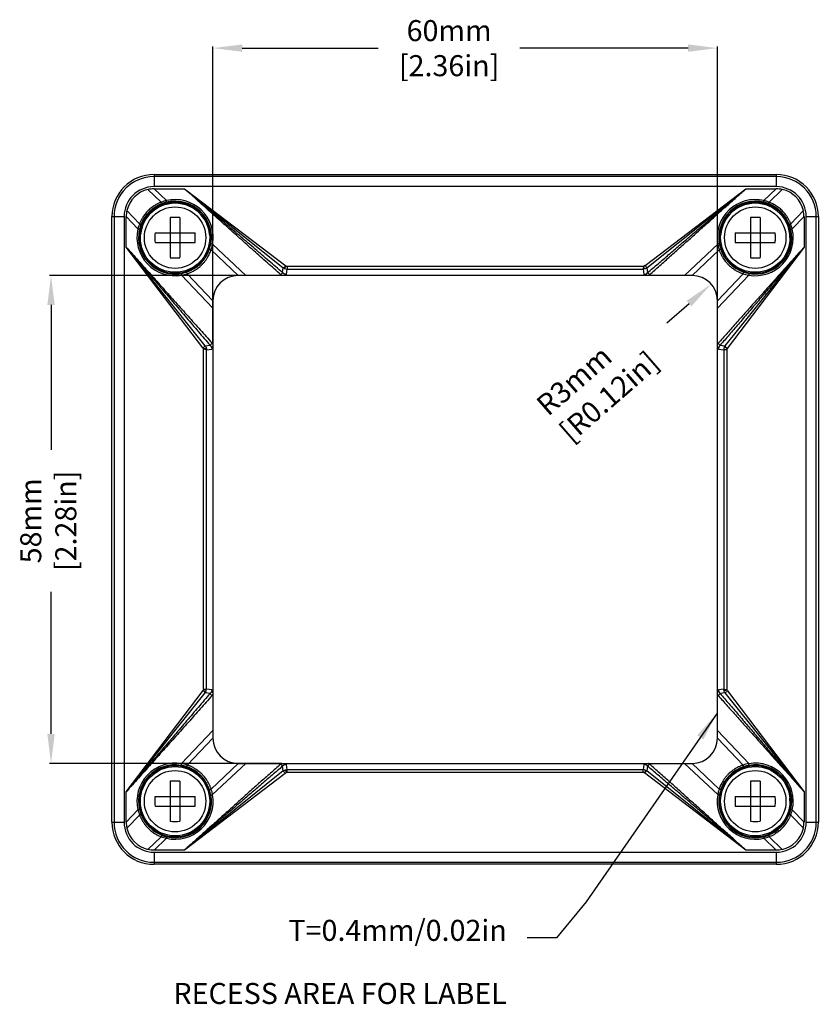
# Model space of a CAD drawing. Extents: x -37 to 347, y 21 to 176.
# Drawn here: x -37 to 58, y 40 to 157 of the extents above; entities that cross this region are included whole.
import ezdxf

# ---------------------------------------------------------------- set-up
doc = ezdxf.new("R2010")
doc.units = 0
doc.header["$LTSCALE"] = 10
doc.layers.get('0').update_dxf_attribs({"linetype": 'CONTINUOUS', "lineweight": 25})
doc.layers.get('DEFPOINTS').update_dxf_attribs({"linetype": 'CONTINUOUS'})
for name, color, linetype in [('AUSFORMSCHRAEGEN', 7, 'CONTINUOUS'), ('KONSTRUKTIONSELEMENTE', 7, 'CONTINUOUS'), ('RUNDUNGEN', 7, 'CONTINUOUS'), ('ZEICHNUNGSBEMASSUNGEN', 7, 'CONTINUOUS')]:
    doc.layers.add(name, color=color, linetype=linetype)
doc.dimstyles.new('DIMSTYLE_1', dxfattribs={"dimtxt": 2.5, "dimasz": 3.5, "dimexe": 0.18, "dimexo": 0.0625, "dimgap": 0.09, "dimtad": 0, "dimdec": 1, "dimdsep": 46, "dimtxsty": 'Standard', "dimblk": '_FILLED', "dimcen": 0.09, "dimclrd": 2, "dimclrt": 4, "dimadec": 0, "dimazin": 0, "dimtp": 0.3, "dimtm": 0.3, "dimtfac": 1, "dimtdec": 1, "dimtofl": 0, "dimtmove": 0, "dimatfit": 3, "dimldrblk": '_FILLED', "dimfxl": 1, "dimtfillclr": 2, "dimarcsym": 0})
doc.dimstyles.get("Standard").update_dxf_attribs({"dimtxt": 2.5, "dimasz": 3.5, "dimexe": 0.18, "dimexo": 0.0625, "dimgap": 0.09, "dimtad": 1, "dimdec": 3, "dimdsep": 46, "dimtxsty": 'Standard', "dimblk": '_FILLED', "dimblk1": '_FILLED', "dimblk2": '_FILLED', "dimcen": 0.09, "dimclrt": 5, "dimadec": 0, "dimazin": 0, "dimtol": 1, "dimtp": 0.005, "dimtm": 0.005, "dimtfac": 1, "dimtdec": 3, "dimtofl": 0, "dimtmove": 0, "dimatfit": 3, "dimldrblk": '_FILLED', "dimfxl": 1, "dimtolj": 1, "dimarcsym": 0})

# ---------------------------------------------------------------- blocks, each defined once
blk = doc.blocks.new('_FILLED')
at = {"color": 0, "linetype": 'ByBlock'}
blk.add_solid([(0, 0), (-1, 0.125), (-1, -0.125)], dxfattribs=at)
blk = doc.blocks.new('*D71')
at = {"layer": 'DEFPOINTS', "color": 0, "linetype": 'Continuous'}
for p in [(-14.15, 153.53), (-14.15, 118.32), (45.85, 118.32)]:
    blk.add_point(p, dxfattribs=at)
at = {"layer": 'ZEICHNUNGSBEMASSUNGEN', "color": 0, "linetype": 'Continuous', "lineweight": -2}
for p, q in [((-14.15, 118.38), (-14.15, 153.71)), ((45.85, 118.38), (45.85, 153.71))]:
    blk.add_line(p, q, dxfattribs=at)
at = {"layer": 'ZEICHNUNGSBEMASSUNGEN', "color": 2, "linetype": 'Continuous', "lineweight": -2}
for p, q in [((-10.65, 153.53), (5.51, 153.53)), ((42.35, 153.53), (22.36, 153.53))]:
    blk.add_line(p, q, dxfattribs=at)
at = {"layer": 'ZEICHNUNGSBEMASSUNGEN', "color": 2, "linetype": 'Continuous', "lineweight": -2, "xscale": 3.5, "yscale": 3.5, "zscale": 3.5}
for p, rotation in [((-14.15, 153.53), 180.0000000057997), ((45.85, 153.53), 5.79968073566306e-09)]:
    blk.add_blockref('_FILLED', p, dxfattribs=dict(at, rotation=rotation))
at = {"layer": 'ZEICHNUNGSBEMASSUNGEN', "color": 4, "linetype": 'Continuous', "insert": (13.94, 156.86), "char_height": 2.5, "attachment_point": 2, "rotation": 0}
blk.add_mtext('60mm\\P [2.36in]', dxfattribs=at)
blk = doc.blocks.new('*D72')
at = {"layer": 'DEFPOINTS', "color": 0, "linetype": 'Continuous'}
for p in [(45.11, 125.47), (42.85, 123.5)]:
    blk.add_point(p, dxfattribs=at)
at = {"layer": 'ZEICHNUNGSBEMASSUNGEN', "color": 2, "linetype": 'Continuous', "lineweight": -2}
blk.add_line((39.83, 120.87), (42.47, 123.17), dxfattribs=at)
at = {"layer": 'ZEICHNUNGSBEMASSUNGEN', "color": 2, "linetype": 'Continuous', "lineweight": -2, "xscale": 3.5, "yscale": 3.5, "zscale": 3.5, "rotation": 41.08665469101641}
blk.add_blockref('_FILLED', (45.11, 125.47), dxfattribs=at)
at = {"layer": 'ZEICHNUNGSBEMASSUNGEN', "color": 4, "linetype": 'Continuous', "insert": (24.07, 111.55), "char_height": 2.5, "attachment_point": 1, "rotation": 41.0867}
blk.add_mtext('R3mm\\P [R0.12in]', dxfattribs=at)
blk = doc.blocks.new('*D75')
at = {"color": 0, "lineweight": -2, "ltscale": 50}
for p, q in [((-6.03, 126.5), (-33.58, 126.5)), ((-6.03, 68.5), (-33.58, 68.5))]:
    blk.add_line(p, q, dxfattribs=at)
at = {"color": 2, "lineweight": -2, "ltscale": 50}
for p, q in [((-33.4, 123), (-33.4, 105.76)), ((-33.4, 72), (-33.4, 88.91))]:
    blk.add_line(p, q, dxfattribs=at)
at = {"layer": 'DEFPOINTS', "color": 0, "ltscale": 50}
for p in [(-5.97, 126.5), (-33.4, 68.5), (-5.97, 68.5)]:
    blk.add_point(p, dxfattribs=at)
at = {"color": 2, "lineweight": -2, "ltscale": 50, "xscale": 3.5, "yscale": 3.5, "zscale": 3.5}
for p, rotation in [((-33.4, 126.5), 90), ((-33.4, 68.5), 270)]:
    blk.add_blockref('_FILLED', p, dxfattribs=dict(at, rotation=rotation))
at = {"color": 4, "ltscale": 50, "insert": (-33.4, 97.33), "char_height": 2.5, "attachment_point": 5, "rotation": 90}
blk.add_mtext('58mm\\P [2.28in]', dxfattribs=at)

msp = doc.modelspace()

# ---------------------------------------------------------------- linework, layer by layer
at = {"color": 7, "linetype": 'Continuous'}
for p, q in [((-10.25, 126.5), (-11.15, 126.5)), ((42.85, 126.5), (41.94, 126.5)), ((-14.15, 123.5), (-14.15, 122.6)), ((45.85, 122.6), (45.85, 123.5)), ((-14.15, 72.41), (-14.15, 71.5)), ((45.85, 71.5), (45.85, 72.41)), ((-11.15, 68.5), (-10.25, 68.5)), ((41.94, 68.5), (42.85, 68.5))]:
    msp.add_line(p, q, dxfattribs=at)
for centre, radius, start, end in [((-21.15, 133.5), 3.3, 102.5142, 167.4858), ((-21.15, 133.5), 3.3, 90.0062, 102.508), ((52.85, 133.5), 3.3, 77.492, 89.9938), ((52.85, 133.5), 3.3, 12.5142, 77.4858), ((-21.15, 133.5), 3.3, 167.492, 179.9938), ((52.84, 133.5), 3.3, 0.0062, 12.508), ((-11.15, 123.5), 3, 90, 180), ((42.85, 123.5), 3, 0, 90), ((-11.15, 71.5), 3, 180, 270), ((42.85, 71.5), 3, 270, 0), ((-21.15, 61.5), 3.3, 180.0062, 192.508), ((52.84, 61.5), 3.3, 347.492, 359.9938), ((-21.15, 61.5), 3.3, 192.5142, 257.4858), ((52.85, 61.5), 3.3, 282.5142, 347.4858), ((-21.15, 61.51), 3.3, 257.492, 269.9938), ((52.85, 61.51), 3.3, 270.0062, 282.508)]:
    msp.add_arc(centre, radius, start, end, dxfattribs=at)
at = {"layer": 'AUSFORMSCHRAEGEN', "color": 7, "linetype": 'Continuous'}
for p, q in [((-21.15, 138.5), (52.85, 138.5)), ((-26.15, 61.5), (-26.15, 133.5)), ((57.85, 133.5), (57.85, 61.5)), ((52.85, 56.5), (-21.15, 56.5))]:
    msp.add_line(p, q, dxfattribs=at)
for centre, start, end in [((-21.15, 133.5), 90, 180), ((52.85, 133.5), 0, 90), ((-21.15, 61.5), 180, 270), ((52.85, 61.5), 270, 0)]:
    msp.add_arc(centre, 5, start, end, dxfattribs=at)
at = {"layer": 'KONSTRUKTIONSELEMENTE', "color": 7, "linetype": 'Continuous'}
for p, q in [((-19.23, 133.38), (-19.23, 128.62)), ((-18.08, 133.38), (-18.08, 128.62)), ((49.77, 133.38), (49.77, 128.62)), ((50.92, 133.38), (50.92, 128.62)), ((-21.03, 131.58), (-16.27, 131.58)), ((47.97, 131.58), (52.73, 131.58)), ((-21.03, 130.43), (-16.27, 130.43)), ((47.97, 130.43), (52.73, 130.43)), ((-19.23, 66.38), (-19.23, 61.62)), ((-18.08, 66.38), (-18.08, 61.62)), ((49.77, 66.38), (49.77, 61.62)), ((50.92, 66.38), (50.92, 61.62)), ((-21.03, 64.58), (-16.27, 64.58)), ((47.97, 64.58), (52.73, 64.58)), ((-21.03, 63.43), (-16.27, 63.43)), ((47.97, 63.43), (52.73, 63.43))]:
    msp.add_line(p, q, dxfattribs=at)
for centre in [(-18.65, 131), (50.35, 131), (-18.65, 64), (50.35, 64)]:
    msp.add_circle(centre, 4.12, dxfattribs=at)
at = {"layer": 'KONSTRUKTIONSELEMENTE', "color": 9, "linetype": 'Continuous'}
for centre in [(-18.65, 131), (50.35, 131), (-18.65, 64), (50.35, 64)]:
    msp.add_circle(centre, 3.65, dxfattribs=at)
at = {"layer": 'KONSTRUKTIONSELEMENTE', "color": 7, "linetype": 'Continuous'}
for centre, radius, start, end in [((-18.65, 123.15), 10.25, 86.7828, 93.2172), ((50.35, 123.15), 10.25, 86.7828, 93.2172), ((-10.81, 131), 10.24, 176.7818, 180.0014), ((-26.5, 131), 10.24, 359.9986, 3.2182), ((58.19, 131), 10.24, 176.7818, 180.0014), ((42.5, 131), 10.24, 359.9986, 3.2182), ((-10.81, 131), 10.24, 179.9986, 183.2182), ((-26.5, 131), 10.24, 356.7818, 0.0014), ((58.19, 131), 10.24, 179.9986, 183.2182), ((42.5, 131), 10.24, 356.7818, 0.0014), ((-18.65, 138.85), 10.25, 266.7828, 273.2172), ((50.35, 138.85), 10.25, 266.7828, 273.2172), ((-18.65, 56.15), 10.25, 86.7828, 93.2172), ((50.35, 56.15), 10.25, 86.7828, 93.2172), ((-10.81, 64), 10.24, 176.7818, 180.0014), ((-26.5, 64), 10.24, 359.9986, 3.2182), ((58.19, 64), 10.24, 176.7818, 180.0014), ((42.5, 64), 10.24, 359.9986, 3.2182), ((-10.81, 64), 10.24, 179.9986, 183.2182), ((-26.5, 64), 10.24, 356.7818, 0.0014), ((58.19, 64), 10.24, 179.9986, 183.2182), ((42.5, 64), 10.24, 356.7818, 0.0014), ((-18.65, 71.85), 10.25, 266.7828, 273.2172), ((50.35, 71.85), 10.25, 266.7828, 273.2172)]:
    msp.add_arc(centre, radius, start, end, dxfattribs=at)
at = {"layer": 'RUNDUNGEN', "color": 9, "linetype": 'Continuous'}
for p, q in [((-21.15, 138.5), (-21.15, 137.06)), ((52.85, 138.26), (-21.15, 138.26)), ((52.85, 138.5), (52.85, 137.06)), ((52.85, 137.06), (-21.15, 137.06)), ((-21.87, 136.72), (-20.29, 135.22)), ((-21.15, 136.8), (-19.68, 135.41)), ((-17.52, 136.8), (-5.49, 127.65)), ((-17.52, 136.8), (-5.78, 127.4)), ((37.24, 127.69), (49.22, 136.8)), ((37.47, 127.4), (49.22, 136.8)), ((52.85, 136.8), (51.37, 135.41)), ((53.56, 136.72), (51.99, 135.22)), ((-26.15, 133.5), (-24.71, 133.5)), ((-25.91, 133.5), (-25.91, 61.5)), ((-24.71, 133.5), (-24.71, 61.5)), ((-24.45, 133.5), (-23.06, 132.03)), ((-24.38, 134.22), (-22.87, 132.64)), ((56.07, 134.22), (54.56, 132.64)), ((56.15, 133.5), (54.75, 132.03)), ((56.41, 133.5), (57.85, 133.5)), ((56.41, 61.5), (56.41, 133.5)), ((57.6, 61.5), (57.6, 133.5)), ((-14.19, 130.23), (-10.25, 126.5)), ((45.88, 130.23), (41.94, 126.5)), ((-15.05, 118.13), (-24.45, 129.87)), ((-15.34, 117.9), (-24.45, 129.87)), ((-14.36, 129.56), (-11.15, 126.5)), ((46.05, 129.56), (42.85, 126.5)), ((56.15, 129.87), (46.74, 118.13)), ((56.15, 129.87), (46.99, 117.84)), ((-5.49, 127.65), (-5.66, 127.34)), ((-5.32, 127.61), (37.09, 127.61)), ((-5.32, 127.61), (-5.32, 127.26)), ((-17.88, 126.54), (-14.15, 122.6)), ((-17.21, 126.71), (-14.15, 123.5)), ((-5.86, 126.84), (-5.78, 127.4)), ((-5.41, 126.63), (-5.32, 127.26)), ((-5.32, 127.26), (37.01, 127.26)), ((37.01, 127.26), (37.1, 126.63)), ((37.47, 127.4), (37.55, 126.84)), ((48.9, 126.71), (45.85, 123.5)), ((49.57, 126.54), (45.85, 122.6)), ((-15.26, 77.34), (-15.26, 117.75)), ((-15.05, 118.13), (-14.49, 118.21)), ((-14.91, 117.67), (-14.28, 117.76)), ((-14.91, 77.34), (-14.91, 117.67)), ((45.98, 117.76), (46.6, 117.67)), ((46.18, 118.21), (46.74, 118.13)), ((46.95, 117.67), (46.6, 117.67)), ((46.6, 117.67), (46.6, 77.34)), ((46.99, 117.84), (46.68, 118.01)), ((46.95, 117.67), (46.95, 77.26)), ((-15.26, 77.34), (-14.91, 77.34)), ((-14.28, 77.25), (-14.91, 77.34)), ((46.6, 77.34), (45.98, 77.25)), ((-24.45, 65.13), (-15.3, 77.16)), ((-24.45, 65.13), (-15.05, 76.88)), ((-14.99, 77), (-15.3, 77.16)), ((-14.49, 76.8), (-15.05, 76.88)), ((46.74, 76.88), (46.18, 76.8)), ((46.74, 76.88), (56.15, 65.13)), ((47.03, 77.11), (56.15, 65.13)), ((-14.15, 72.41), (-17.88, 68.47)), ((-14.15, 71.5), (-17.21, 68.3)), ((49.57, 68.47), (45.85, 72.41)), ((48.9, 68.3), (45.85, 71.5)), ((-11.15, 68.5), (-14.36, 65.45)), ((-10.25, 68.5), (-14.19, 64.78)), ((-5.78, 67.61), (-5.86, 68.17)), ((-5.32, 67.75), (-5.41, 68.37)), ((37.1, 68.37), (37.01, 67.75)), ((37.55, 68.17), (37.47, 67.61)), ((45.88, 64.78), (41.94, 68.5)), ((46.05, 65.45), (42.85, 68.5)), ((-5.78, 67.61), (-17.52, 58.2)), ((-5.55, 67.31), (-17.52, 58.2)), ((37.01, 67.4), (-5.4, 67.4)), ((37.01, 67.75), (-5.32, 67.75)), ((37.01, 67.4), (37.01, 67.75)), ((37.19, 67.36), (37.35, 67.67)), ((49.22, 58.2), (37.19, 67.36)), ((49.22, 58.2), (37.47, 67.61)), ((-23.06, 62.98), (-24.45, 61.5)), ((-22.87, 62.36), (-24.38, 60.79)), ((56.07, 60.79), (54.56, 62.36)), ((56.15, 61.5), (54.75, 62.98)), ((-26.15, 61.5), (-24.71, 61.5)), ((56.41, 61.5), (57.85, 61.5)), ((-20.29, 59.78), (-21.87, 58.28)), ((53.56, 58.28), (51.99, 59.78)), ((-19.68, 59.6), (-21.15, 58.2)), ((52.85, 58.2), (51.37, 59.6)), ((-21.15, 57.94), (-21.15, 56.5)), ((-21.15, 57.94), (52.85, 57.94)), ((52.85, 57.94), (52.85, 56.5)), ((-21.15, 56.74), (52.85, 56.74))]:
    msp.add_line(p, q, dxfattribs=at)
at = {"layer": 'RUNDUNGEN', "color": 7, "linetype": 'Continuous'}
for p, q in [((-21.15, 136.8), (-17.52, 136.8)), ((49.22, 136.8), (52.85, 136.8)), ((-24.45, 129.87), (-24.45, 133.5)), ((56.15, 133.5), (56.15, 129.87)), ((41.94, 126.5), (-10.25, 126.5)), ((-14.15, 122.6), (-14.15, 72.41)), ((45.85, 72.41), (45.85, 122.6)), ((-10.25, 68.5), (41.94, 68.5)), ((-24.45, 61.5), (-24.45, 65.13)), ((56.15, 65.13), (56.15, 61.5)), ((-17.52, 58.2), (-21.15, 58.2)), ((52.85, 58.2), (49.22, 58.2))]:
    msp.add_line(p, q, dxfattribs=at)
at = {"layer": 'RUNDUNGEN', "color": 9, "linetype": 'Continuous'}
for centre in [(-18.65, 131), (50.35, 131), (-18.65, 64), (50.35, 64)]:
    msp.add_circle(centre, 4.26, dxfattribs=at)
for centre, radius, start, end in [((-21.15, 133.5), 4.76, 90, 180), ((52.85, 133.5), 4.76, 0, 90), ((-21.15, 133.5), 3.56, 90, 180), ((52.85, 133.5), 3.56, 0, 90), ((-18.65, 131), 4.34, 111.2222, 158.7778), ((-18.69, 131.07), 4.45, 102.8457, 111.1344), ((-18.65, 131), 4.35, 103.0691, 111.2252), ((-18.65, 131), 4.53, 350.2142, 103.0683), ((-18.65, 131.01), 4.33, 350.2078, 103.0698), ((50.35, 131), 4.53, 76.9315, 189.7858), ((50.35, 131.01), 4.33, 76.9302, 189.7923), ((50.34, 131), 4.35, 68.7749, 76.9309), ((50.38, 131.07), 4.45, 68.8637, 77.1545), ((50.34, 131), 4.34, 21.2222, 68.7778), ((-18.73, 131.04), 4.45, 158.861, 167.1579), ((-18.65, 131), 4.35, 158.7751, 166.9307), ((50.34, 131), 4.35, 13.0691, 21.2252), ((50.41, 131.04), 4.45, 12.8451, 21.135), ((-18.65, 131), 4.53, 166.9315, 279.7857), ((-18.67, 131), 4.33, 166.9302, 279.7923), ((50.34, 131), 4.53, 260.2142, 13.0683), ((50.36, 131), 4.33, 260.2078, 13.0698), ((-18.66, 131.01), 4.33, 341.4871, 350.2083), ((-18.63, 130.99), 4.51, 341.5324, 350.2896), ((50.33, 130.99), 4.51, 189.7104, 198.4676), ((50.35, 131.01), 4.33, 189.7917, 198.513), ((-18.67, 131.02), 4.35, 288.5057, 341.4942), ((50.36, 131.02), 4.35, 198.5057, 251.4943), ((-18.67, 131.01), 4.33, 279.7917, 288.513), ((-18.64, 130.98), 4.51, 279.7104, 288.4676), ((-5.29, 128.15), 0.893, 245.4816, 267.9718), ((28.09, 117.96), 12.98, 41.7197, 41.9992), ((50.33, 130.98), 4.51, 251.5324, 260.2896), ((50.36, 131.01), 4.33, 251.487, 260.2083), ((37.25, 108.69), 13.05, 47.9973, 48.2753), ((47.49, 117.64), 0.893, 155.4816, 177.9718), ((-15.8, 77.37), 0.893, 335.4818, 357.9713), ((37.3, 86.26), 12.98, 311.7197, 311.9992), ((-18.65, 64), 4.53, 80.2142, 193.0683), ((-18.67, 64), 4.33, 80.2078, 193.0698), ((-18.67, 64), 4.33, 71.487, 80.2083), ((-18.64, 64.02), 4.51, 71.5324, 80.2896), ((-18.67, 63.99), 4.35, 18.5057, 71.4943), ((3.6, 77.05), 12.98, 221.7197, 221.9992), ((28.04, 77.1), 13.05, 317.9973, 318.2753), ((50.36, 63.99), 4.35, 108.5057, 161.4942), ((50.33, 64.02), 4.51, 99.7104, 108.4676), ((50.36, 64), 4.33, 99.7917, 108.513), ((50.34, 64), 4.53, 346.9315, 99.7857), ((50.36, 64), 4.33, 346.9302, 99.7923), ((36.98, 66.86), 0.893, 65.4816, 87.9718), ((-18.65, 64.01), 4.53, 256.9315, 9.7858), ((-18.65, 63.99), 4.33, 256.9302, 9.7923), ((-18.66, 63.99), 4.33, 9.7917, 18.513), ((-18.63, 64.02), 4.51, 9.7104, 18.4676), ((50.35, 64.01), 4.53, 170.2142, 283.0683), ((50.33, 64.02), 4.51, 161.5324, 170.2896), ((50.35, 63.99), 4.33, 170.2078, 283.0698), ((50.35, 63.99), 4.33, 161.4871, 170.2083), ((-18.72, 63.97), 4.45, 192.8451, 201.135), ((-18.65, 64.01), 4.35, 193.0691, 201.2252), ((-18.65, 64.01), 4.34, 201.2222, 248.7778), ((50.34, 64.01), 4.34, 291.2222, 338.7778), ((50.34, 64.01), 4.35, 338.7751, 346.9307), ((50.42, 63.97), 4.45, 338.861, 347.1579), ((-21.15, 61.5), 4.76, 180, 270), ((-21.15, 61.5), 3.56, 180, 270), ((52.85, 61.5), 4.76, 270, 0), ((52.85, 61.5), 3.56, 270, 0), ((-18.69, 63.93), 4.45, 248.8637, 257.1545), ((-18.65, 64.01), 4.35, 248.7749, 256.9309), ((50.34, 64.01), 4.35, 283.0691, 291.2252), ((50.38, 63.94), 4.45, 282.8457, 291.1344)]:
    msp.add_arc(centre, radius, start, end, dxfattribs=at)
at = {"layer": 'RUNDUNGEN', "color": 7, "linetype": 'Continuous'}
for centre, start, end in [((-18.65, 131), 5.1549, 174.8451), ((50.35, 131), 0, 174.8451), ((50.35, 64), 0, 5.1549)]:
    msp.add_arc(centre, 4.12, start, end, dxfattribs=at)
at = {"layer": 'RUNDUNGEN', "color": 9, "linetype": 'Continuous'}
for points, start_tangent, end_tangent in [([(-6.09, 126.59), (-7.67, 128), (-9.29, 129.44), (-10.93, 130.91), (-12.59, 132.39), (-14.25, 133.87), (-15.9, 135.35), (-17.52, 136.8)], (-0.748413, 0.663233), (-0.745916, 0.66604)), ([(-5.86, 126.84), (-7.47, 128.22), (-9.12, 129.63), (-10.79, 131.06), (-12.48, 132.5), (-14.18, 133.95), (-15.86, 135.38), (-17.52, 136.8)], (-0.758829, 0.65129), (-0.760442, 0.649406)), ([(37.55, 126.84), (38.79, 127.9), (40.05, 128.98), (41.34, 130.09), (42.65, 131.21), (43.97, 132.33), (45.3, 133.46), (46.62, 134.59), (47.93, 135.7), (49.22, 136.8)], (0.758517, 0.651654), (0.760424, 0.649427)), ([(37.78, 126.59), (39, 127.67), (40.24, 128.78), (41.51, 129.91), (42.79, 131.06), (44.08, 132.21), (45.38, 133.37), (46.67, 134.53), (47.95, 135.67), (49.22, 136.8)], (0.748895, 0.662688), (0.745938, 0.666015)), ([(-20.29, 135.22), (-20.43, 135.17), (-20.57, 135.1), (-20.72, 135.03), (-20.89, 134.94), (-21.06, 134.84), (-21.24, 134.72), (-21.43, 134.58), (-21.64, 134.41), (-21.85, 134.21), (-22.04, 134.01), (-22.21, 133.8), (-22.36, 133.6), (-22.49, 133.41), (-22.59, 133.23), (-22.68, 133.07), (-22.76, 132.91), (-22.82, 132.77), (-22.87, 132.64)], (-0.933051, -0.359743), (-0.359744, -0.933051)), ([(-20.22, 135.05), (-20.23, 135.07), (-20.26, 135.14), (-20.29, 135.22)], (-0.740123, 0.672472), (-0.363006, 0.931787)), ([(-19.63, 135.23), (-19.64, 135.26), (-19.66, 135.32), (-19.68, 135.41)], (-0.739753, 0.672878), (-0.227754, 0.973719)), ([(51.33, 135.23), (51.33, 135.26), (51.35, 135.32), (51.37, 135.41)], (0.739854, 0.672767), (0.22775, 0.97372)), ([(51.92, 135.05), (51.93, 135.07), (51.95, 135.14), (51.99, 135.22)], (0.740122, 0.672473), (0.363006, 0.931787)), ([(54.56, 132.64), (54.51, 132.77), (54.45, 132.9), (54.38, 133.05), (54.3, 133.2), (54.21, 133.37), (54.1, 133.54), (53.97, 133.72), (53.81, 133.91), (53.64, 134.11), (53.44, 134.31), (53.22, 134.5), (53, 134.67), (52.77, 134.82), (52.56, 134.95), (52.35, 135.06), (52.16, 135.15), (51.99, 135.22)], (-0.359744, 0.933051), (-0.933052, 0.359743)), ([(-22.7, 132.57), (-22.72, 132.58), (-22.79, 132.61), (-22.87, 132.64)], (-0.672471, 0.740123), (-0.931787, 0.363007)), ([(54.39, 132.57), (54.42, 132.58), (54.48, 132.61), (54.56, 132.64)], (0.672472, 0.740123), (0.931787, 0.363007)), ([(-22.88, 131.98), (-22.91, 131.99), (-22.97, 132.01), (-23.06, 132.03)], (-0.672747, 0.739873), (-0.97372, 0.22775)), ([(54.58, 131.98), (54.6, 131.99), (54.66, 132.01), (54.75, 132.03)], (0.672815, 0.739811), (0.973719, 0.227752)), ([(-14.39, 130.28), (-14.36, 130.26), (-14.29, 130.25), (-14.19, 130.23)], (0.151223, -0.9885), (0.985666, -0.168711)), ([(46.08, 130.28), (46.05, 130.26), (45.98, 130.25), (45.88, 130.23)], (-0.151239, -0.988497), (-0.985665, -0.168711)), ([(-24.45, 129.87), (-23.03, 128.28), (-21.56, 126.64), (-20.08, 124.98), (-18.59, 123.31), (-17.11, 121.66), (-15.65, 120.02), (-14.24, 118.44)], (0.666041, -0.745916), (0.663233, -0.748413)), ([(-24.45, 129.87), (-23.06, 128.24), (-21.64, 126.57), (-20.19, 124.88), (-18.74, 123.17), (-17.29, 121.48), (-15.87, 119.82), (-14.49, 118.21)], (0.649412, -0.760437), (0.651289, -0.75883)), ([(-17.21, 126.71), (-17.08, 126.75), (-16.95, 126.8), (-16.8, 126.86), (-16.65, 126.94), (-16.48, 127.02), (-16.3, 127.13), (-16.1, 127.25), (-15.9, 127.4), (-15.67, 127.58), (-15.44, 127.8), (-15.22, 128.04), (-15.01, 128.3), (-14.83, 128.57), (-14.67, 128.84), (-14.54, 129.1), (-14.44, 129.34), (-14.36, 129.56)], (0.949597, 0.313475), (0.313473, 0.949597)), ([(-14.55, 129.64), (-14.52, 129.62), (-14.45, 129.59), (-14.36, 129.56)], (0.032237, -0.99948), (0.949032, -0.315181)), ([(56.15, 129.87), (55.04, 128.64), (53.91, 127.37), (52.75, 126.08), (51.59, 124.78), (50.43, 123.48), (49.27, 122.19), (48.13, 120.91), (47.02, 119.65), (45.94, 118.44)], (-0.666011, -0.745942), (-0.66278, -0.748814)), ([(46.24, 129.64), (46.21, 129.62), (46.14, 129.59), (46.05, 129.56)], (-0.032238, -0.99948), (-0.949031, -0.315181)), ([(46.05, 129.56), (46.09, 129.43), (46.15, 129.29), (46.21, 129.14), (46.29, 128.98), (46.38, 128.81), (46.49, 128.62), (46.61, 128.43), (46.77, 128.22), (46.95, 127.99), (47.17, 127.76), (47.39, 127.56), (47.61, 127.39), (47.81, 127.24), (48, 127.12), (48.18, 127.02), (48.35, 126.93), (48.5, 126.86), (48.65, 126.8), (48.78, 126.75), (48.9, 126.71)], (0.313474, -0.949597), (0.949597, -0.313475)), ([(56.15, 129.87), (55.07, 128.61), (53.96, 127.32), (52.84, 126), (51.71, 124.67), (50.58, 123.34), (49.45, 122.02), (48.34, 120.72), (47.24, 119.45), (46.18, 118.21)], (-0.649433, -0.760418), (-0.651592, -0.758569)), ([(-5.78, 127.4), (-5.71, 127.44), (-5.64, 127.49), (-5.57, 127.57), (-5.49, 127.65)], (0.917861, 0.396901), (0.666654, 0.745367)), ([(-5.49, 127.65), (-5.45, 127.63), (-5.41, 127.62), (-5.36, 127.61), (-5.32, 127.61)], (0.90505, -0.425306), (1, 0.000239)), ([(37.01, 127.26), (37.04, 127.33), (37.06, 127.41), (37.08, 127.51), (37.09, 127.61)], (0.472023, 0.881586), (0.102202, 0.994764)), ([(37.24, 127.69), (37.19, 127.66), (37.14, 127.63), (37.09, 127.61)], (-0.796193, -0.605043), (-0.944844, -0.327521)), ([(37.16, 127.28), (37.15, 127.38), (37.13, 127.49), (37.09, 127.61)], (-0.043638, 0.999047), (-0.328038, 0.944664)), ([(37.24, 127.69), (37.33, 127.58), (37.41, 127.48), (37.47, 127.4)], (0.605744, -0.795659), (0.634916, -0.772581)), ([(-17.93, 126.74), (-17.92, 126.71), (-17.9, 126.64), (-17.88, 126.54)], (0.988498, -0.151236), (0.168711, -0.985665)), ([(-17.29, 126.9), (-17.27, 126.87), (-17.24, 126.8), (-17.21, 126.71)], (0.99948, -0.032238), (0.315182, -0.949031)), ([(-5.86, 126.84), (-5.93, 126.77), (-6, 126.69), (-6.09, 126.59)], (-0.693528, -0.72043), (-0.666055, -0.745903)), ([(-5.97, 126.5), (-6.03, 126.55), (-6.09, 126.59)], (-0.822033, 0.56944), (-0.748489, 0.663148)), ([(-5.41, 126.63), (-5.46, 126.63), (-5.52, 126.64), (-5.57, 126.65), (-5.63, 126.67), (-5.68, 126.7), (-5.73, 126.72), (-5.77, 126.76), (-5.82, 126.8), (-5.86, 126.84)], (-0.999058, -0.043398), (-0.680702, 0.73256)), ([(-5.66, 127.34), (-5.68, 127.35), (-5.7, 127.36), (-5.74, 127.38), (-5.78, 127.4)], (-0.888322, 0.459222), (-0.90259, 0.430501)), ([(37.16, 127.28), (37.13, 127.28), (37.1, 127.27), (37.06, 127.26), (37.01, 127.26)], (-0.987102, -0.16009), (-0.986595, -0.163191)), ([(37.1, 126.63), (37.16, 126.63), (37.21, 126.64), (37.27, 126.65), (37.32, 126.67), (37.37, 126.7), (37.42, 126.72), (37.46, 126.76), (37.51, 126.8), (37.55, 126.84)], (0.999106, -0.042287), (0.680261, 0.73297)), ([(37.47, 127.4), (37.37, 127.34), (37.27, 127.3), (37.16, 127.28)], (-0.84885, -0.528634), (-0.988559, -0.150837)), ([(37.74, 126.64), (37.7, 126.69), (37.62, 126.77), (37.55, 126.84)], (-0.669146, 0.743131), (-0.694319, 0.719667)), ([(37.66, 126.5), (37.72, 126.55), (37.78, 126.59)], (0.821939, 0.569575), (0.748987, 0.662585)), ([(48.98, 126.9), (48.97, 126.87), (48.94, 126.8), (48.9, 126.71)], (-0.99948, -0.03224), (-0.315181, -0.949032)), ([(49.62, 126.74), (49.61, 126.71), (49.59, 126.64), (49.57, 126.54)], (-0.9885, -0.151223), (-0.168711, -0.985666)), ([(-14.49, 118.21), (-14.42, 118.27), (-14.34, 118.35), (-14.24, 118.44)], (0.720407, 0.693552), (0.745917, 0.666039)), ([(-14.24, 118.44), (-14.2, 118.38), (-14.15, 118.32)], (0.663148, -0.748488), (0.56944, -0.822033)), ([(45.94, 118.44), (45.89, 118.38), (45.85, 118.32)], (-0.662685, -0.748898), (-0.569517, -0.82198)), ([(45.98, 118.39), (46.03, 118.35), (46.11, 118.27), (46.18, 118.21)], (0.743091, -0.669191), (0.719759, -0.694224)), ([(-15.34, 117.9), (-15.23, 117.98), (-15.13, 118.06), (-15.05, 118.13)], (0.795659, 0.605744), (0.772581, 0.634916)), ([(-15.34, 117.9), (-15.31, 117.85), (-15.28, 117.8), (-15.26, 117.75)], (0.605043, -0.796193), (0.327521, -0.944844)), ([(-14.93, 117.82), (-15.03, 117.81), (-15.14, 117.78), (-15.26, 117.75)], (-0.999047, -0.043638), (-0.944664, -0.328038)), ([(-14.91, 117.67), (-14.98, 117.7), (-15.06, 117.72), (-15.16, 117.73), (-15.26, 117.75)], (-0.881586, 0.472023), (-0.994764, 0.102202)), ([(-15.05, 118.13), (-14.99, 118.03), (-14.95, 117.93), (-14.93, 117.82)], (0.528634, -0.84885), (0.150837, -0.988559)), ([(-14.93, 117.82), (-14.93, 117.79), (-14.92, 117.76), (-14.91, 117.72), (-14.91, 117.67)], (0.16009, -0.987102), (0.163191, -0.986595)), ([(-14.49, 118.21), (-14.45, 118.17), (-14.41, 118.12), (-14.38, 118.07), (-14.35, 118.03), (-14.32, 117.97), (-14.3, 117.92), (-14.29, 117.87), (-14.28, 117.81), (-14.28, 117.76)], (0.73256, -0.680702), (-0.043398, -0.999058)), ([(46.18, 118.21), (46.14, 118.17), (46.1, 118.12), (46.07, 118.07), (46.04, 118.03), (46.01, 117.97), (46, 117.92), (45.98, 117.87), (45.98, 117.81), (45.98, 117.76)], (-0.732906, -0.68033), (0.042332, -0.999104)), ([(46.68, 118.01), (46.69, 118.03), (46.7, 118.05), (46.72, 118.08), (46.74, 118.13)], (0.459222, 0.888322), (0.430501, 0.90259)), ([(46.74, 118.13), (46.78, 118.06), (46.84, 117.99), (46.91, 117.92), (46.99, 117.84)], (0.396901, -0.917861), (0.745367, -0.666654)), ([(46.99, 117.84), (46.97, 117.8), (46.96, 117.76), (46.95, 117.71), (46.95, 117.67)], (-0.425306, -0.90505), (0.000239, -1)), ([(-15.26, 77.34), (-15.26, 77.29), (-15.27, 77.25), (-15.28, 77.21), (-15.3, 77.16)], (0.000317, -1), (-0.425277, -0.905063)), ([(46.6, 77.34), (46.67, 77.31), (46.76, 77.29), (46.85, 77.27), (46.95, 77.26)], (0.881586, -0.472023), (0.994764, -0.102202)), ([(46.62, 77.19), (46.62, 77.21), (46.61, 77.25), (46.61, 77.29), (46.6, 77.34)], (-0.16009, 0.987102), (-0.163191, 0.986595)), ([(46.62, 77.19), (46.72, 77.2), (46.83, 77.22), (46.95, 77.26)], (0.999047, 0.043638), (0.944664, 0.328038)), ([(47.03, 77.11), (47, 77.16), (46.98, 77.21), (46.95, 77.26)], (-0.605043, 0.796193), (-0.327521, 0.944844)), ([(-14.49, 76.8), (-15.87, 75.19), (-17.28, 73.54), (-18.71, 71.86), (-20.15, 70.17), (-21.6, 68.48), (-23.03, 66.79), (-24.45, 65.13)], (-0.65129, -0.758829), (-0.649406, -0.760442)), ([(-14.24, 76.57), (-15.65, 74.98), (-17.09, 73.37), (-18.56, 71.72), (-20.04, 70.07), (-21.52, 68.41), (-23, 66.76), (-24.45, 65.13)], (-0.663233, -0.748413), (-0.66604, -0.745916)), ([(-15.05, 76.88), (-15.09, 76.94), (-15.15, 77.01), (-15.22, 77.09), (-15.3, 77.16)], (-0.402233, 0.915537), (-0.745265, 0.666768)), ([(-14.99, 77), (-15, 76.98), (-15.01, 76.95), (-15.03, 76.92), (-15.05, 76.88)], (-0.459221, -0.888322), (-0.430526, -0.902578)), ([(-14.28, 77.25), (-14.28, 77.19), (-14.29, 77.14), (-14.3, 77.08), (-14.32, 77.03), (-14.35, 76.98), (-14.38, 76.93), (-14.41, 76.88), (-14.45, 76.84), (-14.49, 76.8)], (0.043398, -0.999058), (-0.73256, -0.680702)), ([(-14.49, 76.8), (-14.42, 76.73), (-14.34, 76.65), (-14.24, 76.57)], (0.72043, -0.693528), (0.745903, -0.666055)), ([(-14.15, 76.68), (-14.2, 76.63), (-14.24, 76.57)], (-0.56944, -0.822033), (-0.663148, -0.748489)), ([(45.85, 76.68), (45.89, 76.63), (45.94, 76.57)], (0.569575, -0.821939), (0.662585, -0.748987)), ([(45.94, 76.57), (47.01, 75.35), (48.12, 74.11), (49.25, 72.84), (50.4, 71.56), (51.56, 70.26), (52.71, 68.97), (53.87, 67.68), (55.02, 66.4), (56.15, 65.13)], (0.662688, -0.748895), (0.666015, -0.745938)), ([(45.98, 77.25), (45.98, 77.19), (45.98, 77.14), (46, 77.08), (46.01, 77.03), (46.04, 76.98), (46.07, 76.93), (46.1, 76.88), (46.14, 76.84), (46.18, 76.8)], (-0.042287, -0.999106), (0.73297, -0.680261)), ([(45.98, 76.61), (46.03, 76.65), (46.11, 76.73), (46.18, 76.8)], (0.743131, 0.669146), (0.719667, 0.694319)), ([(46.18, 76.8), (47.24, 75.56), (48.33, 74.3), (49.43, 73.01), (50.55, 71.7), (51.67, 70.37), (52.8, 69.05), (53.93, 67.73), (55.05, 66.42), (56.15, 65.13)], (0.651654, -0.758517), (0.649427, -0.760424)), ([(46.74, 76.87), (46.69, 76.97), (46.65, 77.08), (46.62, 77.19)], (-0.528634, 0.84885), (-0.150837, 0.988559)), ([(47.03, 77.11), (46.92, 77.02), (46.82, 76.94), (46.74, 76.88)], (-0.795659, -0.605744), (-0.772581, -0.634916)), ([(-17.93, 68.27), (-17.92, 68.3), (-17.9, 68.37), (-17.88, 68.47)], (0.9885, 0.151223), (0.168711, 0.985666)), ([(-6.09, 68.41), (-7.3, 67.33), (-8.55, 66.23), (-9.82, 65.1), (-11.1, 63.95), (-12.39, 62.79), (-13.69, 61.63), (-14.98, 60.48), (-16.26, 59.33), (-17.52, 58.2)], (-0.748895, -0.662689), (-0.745938, -0.666015)), ([(-5.86, 68.17), (-7.09, 67.11), (-8.36, 66.02), (-9.65, 64.92), (-10.96, 63.8), (-12.28, 62.67), (-13.61, 61.55), (-14.93, 60.42), (-16.23, 59.3), (-17.52, 58.2)], (-0.758517, -0.651654), (-0.760424, -0.649427)), ([(-17.29, 68.11), (-17.27, 68.13), (-17.24, 68.2), (-17.21, 68.3)], (0.99948, 0.03224), (0.315181, 0.949032)), ([(-14.36, 65.45), (-14.4, 65.58), (-14.46, 65.72), (-14.52, 65.87), (-14.6, 66.03), (-14.69, 66.2), (-14.79, 66.38), (-14.92, 66.58), (-15.07, 66.79), (-15.26, 67.01), (-15.48, 67.24), (-15.7, 67.45), (-15.91, 67.62), (-16.12, 67.76), (-16.31, 67.89), (-16.49, 67.99), (-16.66, 68.07), (-16.81, 68.15), (-16.95, 68.21), (-17.09, 68.26), (-17.21, 68.3)], (-0.313474, 0.949597), (-0.949597, 0.313475)), ([(-5.97, 68.5), (-6.03, 68.46), (-6.09, 68.41)], (-0.821939, -0.569575), (-0.748987, -0.662585)), ([(-6.04, 68.37), (-6, 68.32), (-5.93, 68.24), (-5.86, 68.17)], (0.669146, -0.743131), (0.694319, -0.719667)), ([(-5.41, 68.37), (-5.46, 68.37), (-5.52, 68.37), (-5.57, 68.35), (-5.63, 68.33), (-5.68, 68.31), (-5.73, 68.28), (-5.77, 68.25), (-5.82, 68.21), (-5.86, 68.17)], (-0.999106, 0.042287), (-0.680261, -0.73297)), ([(37.55, 68.17), (37.51, 68.21), (37.46, 68.25), (37.42, 68.28), (37.37, 68.31), (37.32, 68.33), (37.27, 68.35), (37.21, 68.37), (37.16, 68.37), (37.1, 68.37)], (-0.68033, 0.732906), (-0.999104, -0.042332)), ([(37.74, 68.37), (37.7, 68.32), (37.62, 68.24), (37.55, 68.17)], (-0.669191, -0.743091), (-0.694224, -0.719759)), ([(49.22, 58.2), (47.95, 59.28), (46.66, 60.39), (45.34, 61.51), (44.02, 62.64), (42.69, 63.77), (41.37, 64.9), (40.06, 66.01), (38.79, 67.1), (37.55, 68.17)], (-0.760418, 0.649433), (-0.758569, 0.651592)), ([(37.78, 68.41), (37.72, 68.46), (37.66, 68.5)], (-0.748898, 0.662685), (-0.82198, 0.569517)), ([(49.22, 58.2), (47.98, 59.31), (46.71, 60.44), (45.42, 61.59), (44.13, 62.76), (42.82, 63.92), (41.53, 65.08), (40.25, 66.22), (39, 67.33), (37.78, 68.41)], (-0.745942, 0.666011), (-0.748814, 0.66278)), ([(48.9, 68.3), (48.78, 68.26), (48.64, 68.2), (48.5, 68.14), (48.34, 68.07), (48.17, 67.98), (47.99, 67.88), (47.79, 67.75), (47.59, 67.6), (47.37, 67.42), (47.14, 67.21), (46.91, 66.97), (46.7, 66.71), (46.52, 66.44), (46.36, 66.16), (46.23, 65.9), (46.13, 65.66), (46.05, 65.45)], (-0.949597, -0.313475), (-0.313473, -0.949597)), ([(48.98, 68.11), (48.97, 68.13), (48.94, 68.2), (48.9, 68.3)], (-0.99948, 0.032238), (-0.315182, 0.949031)), ([(49.62, 68.27), (49.61, 68.3), (49.59, 68.37), (49.57, 68.47)], (-0.988498, 0.151236), (-0.168711, 0.985665)), ([(-5.78, 67.61), (-5.68, 67.66), (-5.58, 67.7), (-5.47, 67.73)], (0.848771, 0.52876), (0.988628, 0.150382)), ([(-5.55, 67.32), (-5.63, 67.42), (-5.71, 67.53), (-5.78, 67.61)], (-0.605742, 0.795661), (-0.634919, 0.772579)), ([(-5.4, 67.4), (-5.45, 67.37), (-5.5, 67.35), (-5.55, 67.31)], (-0.944358, -0.328919), (-0.7962, -0.605034)), ([(-5.47, 67.73), (-5.44, 67.73), (-5.41, 67.74), (-5.37, 67.74), (-5.32, 67.75)], (0.987099, 0.160111), (0.986565, 0.16337)), ([(-5.4, 67.4), (-5.43, 67.51), (-5.46, 67.63), (-5.47, 67.73)], (-0.329282, 0.944232), (-0.041811, 0.999126)), ([(-5.32, 67.75), (-5.35, 67.68), (-5.37, 67.59), (-5.38, 67.5), (-5.4, 67.4)], (-0.471885, -0.88166), (-0.103, -0.994681)), ([(37.19, 67.36), (37.14, 67.38), (37.1, 67.39), (37.06, 67.4), (37.01, 67.4)], (-0.90505, 0.425306), (-1, -0.000239)), ([(37.47, 67.61), (37.41, 67.57), (37.34, 67.51), (37.26, 67.44), (37.19, 67.36)], (-0.917861, -0.396901), (-0.666654, -0.745367)), ([(37.35, 67.67), (37.37, 67.66), (37.39, 67.65), (37.43, 67.63), (37.47, 67.61)], (0.888322, -0.459222), (0.90259, -0.430501)), ([(-14.55, 65.37), (-14.52, 65.38), (-14.45, 65.41), (-14.36, 65.45)], (0.032238, 0.99948), (0.949031, 0.315181)), ([(-14.39, 64.73), (-14.36, 64.74), (-14.29, 64.76), (-14.19, 64.78)], (0.151239, 0.988497), (0.985665, 0.168711)), ([(46.08, 64.73), (46.05, 64.74), (45.98, 64.76), (45.88, 64.78)], (-0.151223, 0.9885), (-0.985666, 0.168711)), ([(46.24, 65.37), (46.21, 65.38), (46.14, 65.41), (46.05, 65.45)], (-0.032237, 0.99948), (-0.949032, 0.315181)), ([(-22.88, 63.02), (-22.91, 63.02), (-22.97, 63), (-23.06, 62.98)], (-0.672815, -0.739811), (-0.973719, -0.227752)), ([(-22.7, 62.43), (-22.72, 62.42), (-22.79, 62.4), (-22.87, 62.36)], (-0.672472, -0.740123), (-0.931787, -0.363007)), ([(-22.87, 62.36), (-22.82, 62.24), (-22.76, 62.1), (-22.69, 61.96), (-22.61, 61.8), (-22.51, 61.64), (-22.4, 61.47), (-22.27, 61.28), (-22.12, 61.09), (-21.94, 60.89), (-21.74, 60.69), (-21.53, 60.5), (-21.31, 60.33), (-21.08, 60.18), (-20.87, 60.05), (-20.66, 59.94), (-20.47, 59.86), (-20.29, 59.78)], (0.359744, -0.933051), (0.933052, -0.359743)), ([(51.99, 59.78), (52.12, 59.84), (52.26, 59.9), (52.42, 59.98), (52.58, 60.06), (52.75, 60.17), (52.93, 60.29), (53.13, 60.43), (53.33, 60.6), (53.54, 60.79), (53.73, 61), (53.9, 61.2), (54.05, 61.4), (54.18, 61.59), (54.29, 61.77), (54.38, 61.94), (54.45, 62.09), (54.51, 62.23), (54.56, 62.36)], (0.933051, 0.359743), (0.359744, 0.933051)), ([(54.39, 62.43), (54.42, 62.42), (54.48, 62.4), (54.56, 62.36)], (0.672471, -0.740123), (0.931787, -0.363007)), ([(54.58, 63.02), (54.6, 63.02), (54.66, 63), (54.75, 62.98)], (0.672747, -0.739873), (0.97372, -0.22775)), ([(-20.22, 59.96), (-20.23, 59.93), (-20.26, 59.87), (-20.29, 59.78)], (-0.740122, -0.672473), (-0.363006, -0.931787)), ([(-19.63, 59.77), (-19.64, 59.75), (-19.66, 59.68), (-19.68, 59.6)], (-0.739854, -0.672767), (-0.22775, -0.97372)), ([(51.33, 59.77), (51.33, 59.75), (51.35, 59.68), (51.37, 59.6)], (0.739753, -0.672878), (0.227754, -0.973719)), ([(51.92, 59.96), (51.93, 59.93), (51.95, 59.87), (51.99, 59.78)], (0.740123, -0.672472), (0.363006, -0.931787))]:
    msp.add_spline(points, degree=3, dxfattribs=dict(at, start_tangent=start_tangent, end_tangent=end_tangent))
at = {"layer": 'RUNDUNGEN', "color": 7, "linetype": 'Continuous'}
for points, start_tangent, end_tangent in [([(-5.41, 126.63), (-5.68, 126.54), (-5.97, 126.5)], (-0.892319, -0.451405), (-1, 0.000112)), ([(37.66, 126.5), (37.36, 126.54), (37.1, 126.63)], (-1, -0.00011), (-0.892805, 0.450443)), ([(-14.15, 118.32), (-14.19, 118.03), (-14.28, 117.76)], (0.000112, -1), (-0.451405, -0.892319)), ([(45.98, 117.76), (45.88, 118.02), (45.85, 118.32)], (-0.450489, 0.892782), (0.000108, 1)), ([(-14.28, 77.25), (-14.19, 76.98), (-14.15, 76.68)], (0.451405, -0.892319), (-0.000112, -1)), ([(45.85, 76.68), (45.88, 76.99), (45.98, 77.25)], (-0.00011, 1), (0.450443, 0.892805)), ([(-5.97, 68.5), (-5.67, 68.47), (-5.41, 68.37)], (1, 0.00011), (0.892805, -0.450443)), ([(37.1, 68.37), (37.36, 68.47), (37.66, 68.5)], (0.892782, 0.450489), (1, -0.000108))]:
    msp.add_spline(points, degree=3, dxfattribs=dict(at, start_tangent=start_tangent, end_tangent=end_tangent))

# ---------------------------------------------------------------- texts
at = {"color": 5, "linetype": 'Continuous', "insert": (20.8, 49.9), "char_height": 2.5, "attachment_point": 3, "line_spacing_factor": 0.9}
msp.add_mtext('{\\C4;T=0.4mm/0.02in   \\P\\PRECESS AREA FOR LABEL}', dxfattribs=at)

# ---------------------------------------------------------------- dimensions: what is measured, and where the dimension line sits
at = {"ltscale": 50}
dim = msp.add_linear_dim(base=(-33.4, 68.5), p1=(-5.97, 126.5), p2=(-5.97, 68.5), angle=90, dimstyle='DIMSTYLE_1', override={"dimpost": 'mm\\X'}, dxfattribs=at)
dim.commit()
dim.dimension.update_dxf_attribs({"geometry": '*D75', "text_midpoint": (-33.4, 97.33), "dimtype": 160})
at = {"layer": 'ZEICHNUNGSBEMASSUNGEN', "color": 2, "linetype": 'Continuous'}
dim = msp.add_linear_dim(base=(-14.15, 153.53), p1=(45.85, 118.32), p2=(-14.15, 118.32), angle=180, dimstyle='DIMSTYLE_1', override={"dimpost": 'mm\\X'}, dxfattribs=at)
dim.commit()
dim.dimension.update_dxf_attribs({"geometry": '*D71', "text_midpoint": (13.94, 153.53), "dimtype": 160})
dim = msp.add_radius_dim(center=(42.85, 123.5), mpoint=(45.11, 125.47), dimstyle='DIMSTYLE_1', override={"dimpost": 'mm\\X'}, dxfattribs=at)
dim.commit()
dim.dimension.update_dxf_attribs({"geometry": '*D72', "text_midpoint": (33.01, 114.93), "dimtype": 164})

# ---------------------------------------------------------------- leaders
at = {"color": 2, "linetype": 'Continuous', "annotation_type": 0, "has_hookline": 1, "hookline_direction": 1, "text_width": 51.67}
msp.add_leader([(45.81, 74.47), (30.22, 52.04), (26.72, 47.76), (23.22, 47.76)], dimstyle='Standard', override={"dimtad": 0}, dxfattribs=at)

doc.saveas('drawing.dxf')
